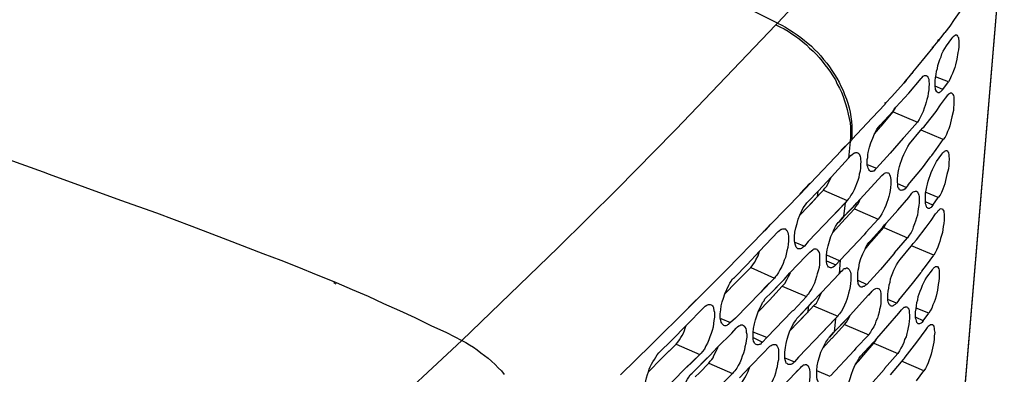
# Model space of a CAD drawing. Units: inches. Extents: x -2049 to 3731, y -2296 to 3484.
# Drawn here: x 1393 to 1485, y 937 to 970 of the extents above; entities that cross this region are included whole.
import ezdxf

# ---------------------------------------------------------------- set-up
doc = ezdxf.new("R2010")
doc.units = ezdxf.units.IN
doc.header["$MEASUREMENT"] = 0
doc.layers.add('Layer 1', color=7, linetype='Continuous')

msp = doc.modelspace()

# ---------------------------------------------------------------- linework, layer by layer
at = {"layer": 'Layer 1', "color": 7, "lineweight": 25, "true_color": 0xffffff}
for points in [[(1467.627, 973.653), (1466.654, 972.637), (1465.722, 971.579), (1463.817, 969.547), (1462.674, 970.097), (1461.574, 970.647), (1459.288, 971.748), (1457.044, 972.764), (1454.758, 973.822), (1452.472, 974.796), (1450.144, 975.77), (1447.857, 976.743), (1445.529, 977.675), (1443.201, 978.563), (1440.83, 979.495), (1438.502, 980.342), (1436.174, 981.23), (1431.475, 982.966), (1426.776, 984.66)], [(1319.969, 982.205), (1329.409, 978.945), (1338.891, 975.685), (1348.332, 972.425), (1357.773, 969.124), (1367.213, 965.779), (1376.653, 962.477), (1386.051, 959.091), (1395.491, 955.704)], [(1484.899, 979.326), (1484.688, 978.606), (1484.476, 977.887), (1484.222, 977.167), (1483.968, 976.448), (1483.672, 975.77), (1483.333, 975.092), (1482.994, 974.415), (1482.655, 973.737), (1482.275, 973.06), (1481.894, 972.425), (1481.513, 971.79), (1481.089, 971.155), (1480.709, 970.521), (1480.242, 969.885), (1479.819, 969.25), (1479.354, 968.657)], [(1484.899, 979.368), (1479.523, 915.53)], [(1484.899, 979.326), (1479.523, 915.444)], [(1454.335, 959.641), (1463.648, 969.377)], [(1463.817, 969.547), (1463.648, 969.377)], [(1463.648, 969.377), (1464.029, 969.208), (1464.41, 968.996), (1464.791, 968.785), (1465.13, 968.531), (1465.468, 968.319), (1465.807, 968.065), (1466.145, 967.811), (1466.484, 967.515), (1466.781, 967.218), (1467.119, 966.922), (1467.416, 966.626), (1467.67, 966.329), (1467.966, 965.99), (1468.22, 965.652), (1468.474, 965.313), (1468.728, 964.975), (1468.94, 964.636), (1469.194, 964.255), (1469.363, 963.874), (1469.575, 963.493), (1469.744, 963.112), (1469.913, 962.731), (1470.04, 962.308), (1470.168, 961.927), (1470.294, 961.504), (1470.379, 961.08), (1470.463, 960.657), (1470.548, 960.276), (1470.591, 959.852), (1470.591, 958.963), (1470.548, 958.54)], [(1463.817, 969.547), (1464.198, 969.335), (1464.537, 969.166), (1464.918, 968.912), (1465.257, 968.7), (1465.637, 968.446), (1465.976, 968.192), (1466.315, 967.938), (1466.612, 967.684), (1466.95, 967.388), (1467.246, 967.091), (1467.543, 966.795), (1467.839, 966.499), (1468.093, 966.16), (1468.389, 965.821), (1468.643, 965.483), (1468.855, 965.144), (1469.109, 964.763), (1469.321, 964.424), (1469.532, 964.043), (1469.701, 963.663), (1469.913, 963.281), (1470.04, 962.9), (1470.21, 962.477), (1470.337, 962.096), (1470.463, 961.673), (1470.548, 961.25), (1470.633, 960.826), (1470.676, 960.403), (1470.717, 959.979), (1470.717, 958.709)], [(1478.846, 967.98), (1479.015, 968.192), (1479.354, 968.657)], [(1479.523, 967.43), (1480.031, 968.108)], [(1480.454, 968.446), (1480.497, 968.404), (1480.539, 968.319), (1480.581, 968.277), (1480.623, 968.192), (1480.623, 968.065), (1480.666, 967.938), (1480.666, 967.345), (1480.623, 967.049), (1480.581, 966.795), (1480.497, 966.202), (1480.37, 965.652), (1480.285, 965.398), (1480.158, 965.102), (1480.073, 964.848), (1479.946, 964.594), (1479.819, 964.297), (1479.693, 964.086)], [(1480.031, 968.108), (1480.116, 968.234), (1480.2, 968.319), (1480.242, 968.362), (1480.328, 968.404), (1480.37, 968.446), (1480.454, 968.446)], [(1476.856, 965.525), (1478.295, 967.261)], [(1478.21, 967.303), (1478.21, 967.345)], [(1478.295, 967.303), (1478.761, 967.854)], [(1478.295, 967.303), (1478.295, 967.261)], [(1478.718, 963.07), (1478.676, 963.112), (1478.592, 963.154), (1478.592, 963.197), (1478.507, 963.366), (1478.507, 963.493), (1478.464, 963.62), (1478.464, 964.213), (1478.507, 964.466), (1478.549, 964.763), (1478.592, 965.059), (1478.676, 965.313), (1478.718, 965.61), (1478.803, 965.864), (1478.888, 966.16), (1479.015, 966.414), (1479.1, 966.668), (1479.227, 966.922), (1479.354, 967.176), (1479.523, 967.43)], [(1478.803, 967.98), (1478.676, 967.896)], [(1478.846, 967.98), (1478.761, 967.854)], [(1476.39, 964.975), (1476.856, 965.525)], [(1476.009, 964.551), (1475.798, 964.297)], [(1476.051, 964.551), (1476.009, 964.509), (1475.798, 964.297)], [(1476.051, 964.551), (1476.305, 964.848)], [(1476.39, 964.975), (1476.263, 964.848)], [(1476.39, 964.975), (1476.305, 964.848)], [(1477.618, 964.678), (1477.66, 964.636), (1477.745, 964.594), (1477.787, 964.509), (1477.83, 964.466), (1477.872, 964.34), (1477.872, 964.17), (1477.915, 963.874), (1477.872, 963.577), (1477.872, 963.324), (1477.83, 963.027), (1477.787, 962.731), (1477.703, 962.435), (1477.618, 962.181), (1477.534, 961.884), (1477.448, 961.63), (1477.364, 961.334), (1477.237, 961.08), (1477.11, 960.826), (1476.983, 960.572), (1476.814, 960.318)], [(1477.152, 964.382), (1477.237, 964.466), (1477.364, 964.594), (1477.406, 964.636), (1477.491, 964.678), (1477.618, 964.678)], [(1479.693, 964.086), (1478.507, 964.551)], [(1474.401, 962.689), (1475.544, 963.959)], [(1474.824, 961.715), (1476.009, 963.027), (1477.152, 964.382)], [(1475.798, 964.297), (1475.756, 964.213), (1475.544, 963.959)], [(1475.798, 964.297), (1475.544, 964.001)], [(1479.184, 963.366), (1478.464, 963.663)], [(1479.184, 963.366), (1479.693, 964.086)], [(1473.893, 962.138), (1474.401, 962.689)], [(1479.184, 963.366), (1479.057, 963.239), (1478.973, 963.154), (1478.888, 963.112), (1478.846, 963.07), (1478.718, 963.07)], [(1479.988, 963.07), (1480.031, 963.027), (1480.116, 962.943), (1480.116, 962.9), (1480.158, 962.816), (1480.2, 962.689), (1480.2, 961.969), (1480.158, 961.673), (1480.158, 961.419), (1480.031, 960.826), (1479.904, 960.276), (1479.819, 959.979), (1479.735, 959.725), (1479.607, 959.471), (1479.523, 959.175), (1479.396, 958.921), (1479.227, 958.709)], [(1479.439, 962.562), (1479.565, 962.731)], [(1479.565, 962.731), (1479.65, 962.858), (1479.735, 962.943), (1479.777, 962.985), (1479.862, 963.027), (1479.904, 963.07), (1479.988, 963.07)], [(1472.623, 960.741), (1473.808, 962.011)], [(1473.85, 962.138), (1473.766, 962.054)], [(1473.893, 962.138), (1473.808, 962.011)], [(1474.57, 961.291), (1474.697, 961.504), (1474.824, 961.715)], [(1474.655, 961.546), (1474.824, 961.715)], [(1474.655, 961.546), (1474.824, 961.715)], [(1477.618, 960.149), (1478.549, 961.334), (1478.973, 961.927), (1479.439, 962.562)], [(1473.343, 960.064), (1474.528, 961.334)], [(1473.469, 959.979), (1474.57, 961.291)], [(1474.528, 961.334), (1474.655, 961.546)], [(1474.528, 961.334), (1474.655, 961.546)], [(1474.57, 961.291), (1476.814, 960.318)], [(1470.717, 958.709), (1472.623, 960.741)], [(1472.453, 955.746), (1472.411, 955.788), (1472.369, 955.831), (1472.284, 955.916), (1472.242, 956.043), (1472.199, 956.17), (1472.157, 956.296), (1472.157, 956.847), (1472.199, 957.058), (1472.199, 957.312), (1472.242, 957.524), (1472.369, 957.99), (1472.496, 958.413), (1472.665, 958.837), (1472.835, 959.26), (1472.961, 959.471), (1473.046, 959.683), (1473.215, 959.895), (1473.343, 960.064)], [(1472.835, 959.26), (1473.385, 959.895)], [(1473.385, 959.895), (1473.469, 959.979)], [(1473.385, 959.895), (1473.469, 959.979)], [(1475.586, 958.921), (1476.814, 960.318)], [(1477.322, 959.81), (1477.406, 959.852)], [(1477.322, 959.81), (1477.406, 959.852)], [(1477.406, 959.852), (1477.618, 960.149)], [(1443.37, 948.634), (1448.873, 954.095), (1454.165, 959.471)], [(1454.335, 959.641), (1454.165, 959.471)], [(1454.335, 959.641), (1454.165, 959.471)], [(1476.094, 958.328), (1477.11, 959.556)], [(1477.11, 959.556), (1477.322, 959.81)], [(1479.227, 958.709), (1477.152, 959.598)], [(1470.548, 958.54), (1469.701, 957.693)], [(1470.548, 958.54), (1469.744, 957.693)], [(1470.548, 958.54), (1470.421, 956.973)], [(1470.717, 958.709), (1470.548, 958.54)], [(1470.717, 958.709), (1470.548, 958.54)], [(1475.502, 958.837), (1474.274, 957.44), (1473.004, 956.043)], [(1475.248, 954.011), (1475.163, 954.053), (1475.12, 954.095), (1475.078, 954.18), (1475.035, 954.222), (1474.993, 954.349), (1474.993, 954.518), (1474.951, 954.815), (1474.951, 955.069), (1474.993, 955.365), (1475.035, 955.661), (1475.078, 955.957), (1475.163, 956.212), (1475.248, 956.508), (1475.332, 956.762), (1475.417, 957.058), (1475.544, 957.312), (1475.671, 957.566), (1475.798, 957.82), (1475.925, 958.074), (1476.094, 958.328)], [(1475.586, 958.921), (1475.502, 958.837)], [(1475.586, 958.921), (1475.502, 958.837)], [(1478.549, 957.778), (1479.227, 958.709)], [(1466.865, 954.645), (1469.744, 957.693)], [(1471.184, 957.524), (1471.268, 957.482), (1471.31, 957.44), (1471.395, 957.397), (1471.437, 957.312), (1471.48, 957.143), (1471.523, 957.016), (1471.523, 956.847), (1471.564, 956.678), (1471.523, 956.381), (1471.523, 956.085), (1471.48, 955.788), (1471.395, 955.492), (1471.353, 955.196), (1471.268, 954.899), (1471.141, 954.603), (1471.056, 954.349), (1470.93, 954.053), (1470.802, 953.798), (1470.633, 953.544), (1470.506, 953.291), (1470.379, 953.164), (1470.294, 953.037)], [(1470.421, 956.973), (1470.633, 957.228)], [(1470.633, 957.228), (1470.76, 957.312), (1470.887, 957.44), (1470.971, 957.482), (1471.014, 957.482), (1471.099, 957.524), (1471.184, 957.524)], [(1477.279, 956.085), (1478.041, 957.101)], [(1478.168, 957.228), (1478.041, 957.101)], [(1478.168, 957.228), (1478.041, 957.101)], [(1478.168, 957.228), (1478.549, 957.778)], [(1478.592, 956.678), (1479.1, 957.355)], [(1479.523, 957.693), (1479.607, 957.651), (1479.65, 957.566), (1479.693, 957.524), (1479.693, 957.44), (1479.735, 957.312), (1479.735, 957.186), (1479.777, 956.889), (1479.735, 956.593), (1479.735, 956.296), (1479.693, 956), (1479.565, 955.45), (1479.439, 954.899), (1479.354, 954.603), (1479.269, 954.349), (1479.184, 954.095), (1479.057, 953.798), (1478.93, 953.544), (1478.761, 953.333)], [(1479.1, 957.355), (1479.184, 957.482), (1479.269, 957.566), (1479.354, 957.609), (1479.396, 957.651), (1479.481, 957.693), (1479.523, 957.693)], [(1468.813, 955.238), (1470.421, 956.973)], [(1472.157, 956.381), (1473.004, 956.043)], [(1477.787, 952.317), (1477.745, 952.359), (1477.703, 952.402), (1477.66, 952.444), (1477.618, 952.614), (1477.576, 952.74), (1477.576, 953.714), (1477.618, 954.011), (1477.703, 954.307), (1477.745, 954.56), (1477.83, 954.857), (1477.915, 955.111), (1477.999, 955.365), (1478.084, 955.661), (1478.21, 955.916), (1478.338, 956.17), (1478.464, 956.424), (1478.592, 956.678)], [(1395.491, 955.704), (1396.042, 955.492)], [(1395.491, 955.704), (1396.042, 955.492)], [(1396.042, 955.492), (1402.688, 953.079), (1406.032, 951.893), (1409.334, 950.666), (1412.636, 949.396), (1415.938, 948.126), (1417.59, 947.491), (1419.24, 946.856), (1420.891, 946.179), (1422.542, 945.501)], [(1473.004, 956.043), (1472.876, 955.916), (1472.75, 955.788), (1472.665, 955.788), (1472.623, 955.746), (1472.453, 955.746)], [(1474.02, 955.619), (1474.105, 955.619), (1474.147, 955.577), (1474.189, 955.534), (1474.231, 955.45), (1474.274, 955.323), (1474.316, 955.153), (1474.359, 954.984), (1474.359, 954.56), (1474.316, 954.265), (1474.274, 953.968), (1474.231, 953.672), (1474.147, 953.418), (1474.062, 953.121), (1473.977, 952.868), (1473.893, 952.571), (1473.766, 952.317), (1473.638, 952.063), (1473.512, 951.809), (1473.343, 951.555), (1473.258, 951.428), (1473.173, 951.301)], [(1473.173, 954.984), (1473.512, 955.365)], [(1473.215, 955.069), (1473.512, 955.365)], [(1473.512, 955.365), (1473.681, 955.534), (1473.766, 955.577), (1473.85, 955.619), (1473.935, 955.661), (1474.02, 955.619)], [(1475.967, 954.518), (1477.279, 956.085)], [(1466.823, 954.645), (1465.892, 953.672)], [(1466.865, 954.645), (1465.934, 953.672)], [(1467.585, 953.926), (1468.813, 955.238)], [(1468.093, 954.011), (1468.22, 954.18), (1468.347, 954.349), (1468.474, 954.56), (1468.558, 954.73)], [(1468.558, 954.73), (1468.686, 954.984), (1468.813, 955.238)], [(1471.48, 953.164), (1473.173, 954.984)], [(1473.173, 954.984), (1473.215, 955.069)], [(1475.756, 954.265), (1474.993, 954.603)], [(1475.967, 954.518), (1475.756, 954.265)], [(1475.967, 954.518), (1475.756, 954.265)], [(1463.183, 950.836), (1465.934, 953.672)], [(1466.612, 952.444), (1467.796, 953.714)], [(1466.654, 952.952), (1467.585, 953.926)], [(1466.654, 952.952), (1467.585, 953.926)], [(1466.908, 952.74), (1467.796, 953.714)], [(1467.543, 953.926), (1467.501, 953.375)], [(1467.796, 953.714), (1468.093, 954.011)], [(1468.093, 954.011), (1470.294, 953.037)], [(1475.756, 954.265), (1475.671, 954.137), (1475.544, 954.053), (1475.459, 954.011), (1475.374, 954.011), (1475.289, 953.968), (1475.248, 954.011)], [(1476.729, 953.926), (1476.771, 953.883), (1476.814, 953.841), (1476.856, 953.757), (1476.898, 953.714), (1476.941, 953.544), (1476.983, 953.418), (1476.983, 952.825), (1476.941, 952.571), (1476.898, 952.275), (1476.856, 951.978), (1476.814, 951.682), (1476.729, 951.428), (1476.644, 951.132), (1476.56, 950.878), (1476.433, 950.581), (1476.348, 950.327), (1476.221, 950.073), (1476.051, 949.819), (1475.882, 949.565)], [(1476.009, 953.333), (1476.221, 953.629)], [(1476.221, 953.629), (1476.305, 953.714), (1476.433, 953.841), (1476.518, 953.883), (1476.56, 953.883), (1476.644, 953.926), (1476.729, 953.926)], [(1478.761, 953.333), (1477.618, 953.798)], [(1465.68, 948.549), (1465.596, 948.634), (1465.553, 948.719), (1465.511, 948.803), (1465.468, 948.888), (1465.426, 949.1), (1465.383, 949.311), (1465.383, 949.693), (1465.426, 950.116), (1465.511, 950.497), (1465.637, 950.92), (1465.722, 951.301), (1465.892, 951.682), (1466.019, 952.021), (1466.188, 952.359), (1466.4, 952.656), (1466.526, 952.825), (1466.654, 952.952)], [(1466.612, 952.444), (1466.908, 952.74)], [(1470.083, 952.825), (1468.855, 951.513)], [(1470.083, 952.825), (1469.363, 952.021)], [(1471.184, 952.825), (1469.956, 951.513), (1470.676, 952.275)], [(1470.083, 952.825), (1469.956, 951.555)], [(1470.294, 953.037), (1470.083, 952.825)], [(1470.802, 952.402), (1471.184, 952.825)], [(1470.971, 952.275), (1471.099, 952.486), (1471.268, 952.698), (1471.395, 952.91), (1471.48, 953.164)], [(1471.184, 952.825), (1471.48, 953.164)], [(1471.184, 952.825), (1471.48, 953.164)], [(1473.935, 950.962), (1474.993, 952.148), (1476.009, 953.333)], [(1478.253, 952.614), (1477.576, 952.91)], [(1478.253, 952.614), (1478.126, 952.444), (1478.084, 952.402), (1477.999, 952.359), (1477.957, 952.317), (1477.787, 952.317)], [(1478.253, 952.614), (1478.761, 953.333)], [(1465.892, 951.682), (1466.612, 952.444)], [(1465.892, 951.682), (1466.612, 952.444)], [(1469.363, 952.021), (1468.855, 951.513)], [(1470.125, 951.385), (1470.971, 952.275)], [(1470.676, 952.275), (1470.802, 952.402)], [(1470.971, 952.275), (1473.173, 951.301)], [(1476.729, 949.396), (1477.618, 950.581), (1478.084, 951.174), (1478.507, 951.809)], [(1479.1, 952.275), (1479.142, 952.275), (1479.184, 952.19), (1479.227, 952.148), (1479.269, 952.063), (1479.269, 951.936), (1479.311, 951.809), (1479.311, 951.216), (1479.269, 950.92), (1479.227, 950.623), (1479.142, 950.073), (1478.973, 949.523), (1478.888, 949.226), (1478.803, 948.973), (1478.718, 948.719), (1478.592, 948.423), (1478.464, 948.168), (1478.338, 947.957)], [(1478.507, 951.809), (1478.676, 951.978)], [(1478.676, 951.978), (1478.761, 952.105), (1478.846, 952.19), (1478.888, 952.232), (1478.93, 952.275), (1479.015, 952.317), (1479.1, 952.275)], [(1463.14, 950.836), (1462.463, 950.116)], [(1463.183, 950.836), (1462.717, 950.327)], [(1466.654, 949.226), (1468.855, 951.513)], [(1468.643, 946.813), (1468.601, 946.856), (1468.558, 946.856), (1468.474, 946.941), (1468.432, 947.068), (1468.389, 947.152), (1468.347, 947.364), (1468.347, 947.999), (1468.432, 948.465), (1468.517, 948.846), (1468.643, 949.269), (1468.771, 949.693), (1468.94, 950.073), (1469.067, 950.369), (1469.194, 950.623), (1469.363, 950.878), (1469.448, 951.005), (1469.575, 951.09)], [(1468.94, 950.073), (1469.744, 950.962)], [(1469.956, 951.513), (1469.575, 951.09), (1469.913, 951.513)], [(1469.744, 950.962), (1469.786, 951.005)], [(1469.744, 950.962), (1469.786, 951.005)], [(1469.786, 951.005), (1470.125, 951.385)], [(1469.786, 951.005), (1470.083, 951.344)], [(1470.083, 951.344), (1470.125, 951.385)], [(1472.03, 950.073), (1473.173, 951.301)], [(1473.596, 950.581), (1473.766, 950.793)], [(1473.596, 950.581), (1473.766, 950.793)], [(1473.681, 950.539), (1473.808, 950.751), (1473.935, 950.962)], [(1473.766, 950.793), (1473.935, 950.962)], [(1473.766, 950.793), (1473.935, 950.962)], [(1459.076, 946.644), (1462.463, 950.116)], [(1462.124, 948.338), (1463.86, 950.158)], [(1462.717, 950.327), (1462.463, 950.116)], [(1464.452, 950.412), (1464.537, 950.412), (1464.579, 950.369), (1464.622, 950.285), (1464.664, 950.243), (1464.749, 950.073), (1464.791, 949.904), (1464.833, 949.735), (1464.833, 949.269), (1464.791, 948.973), (1464.749, 948.677), (1464.664, 948.38), (1464.622, 948.041), (1464.537, 947.745), (1464.41, 947.491), (1464.325, 947.194), (1464.198, 946.898), (1464.029, 946.602), (1463.902, 946.348), (1463.733, 946.094), (1463.606, 945.967), (1463.521, 945.84)], [(1463.86, 950.158), (1463.987, 950.243), (1464.156, 950.369), (1464.198, 950.369), (1464.283, 950.412), (1464.452, 950.412)], [(1469.617, 947.491), (1471.86, 949.862)], [(1472.03, 950.073), (1471.86, 949.862)], [(1472.03, 950.073), (1471.86, 949.862)], [(1472.453, 949.311), (1473.596, 950.581)], [(1472.538, 949.226), (1473.681, 950.539)], [(1473.681, 950.539), (1475.882, 949.565)], [(1465.426, 949.185), (1466.315, 948.803)], [(1466.654, 949.226), (1466.315, 948.803)], [(1466.654, 949.226), (1466.315, 948.803)], [(1471.523, 944.993), (1471.48, 945.035), (1471.437, 945.078), (1471.395, 945.163), (1471.31, 945.29), (1471.31, 945.417), (1471.268, 945.501), (1471.268, 946.306), (1471.31, 946.56), (1471.353, 946.771), (1471.437, 947.237), (1471.564, 947.66), (1471.734, 948.084), (1471.946, 948.507), (1472.03, 948.719), (1472.157, 948.93), (1472.284, 949.142), (1472.453, 949.311)], [(1471.946, 948.507), (1472.453, 949.142)], [(1472.453, 949.142), (1472.538, 949.226)], [(1472.453, 949.142), (1472.538, 949.226)], [(1474.697, 948.168), (1475.882, 949.565)], [(1476.221, 948.803), (1476.433, 949.057)], [(1476.433, 949.057), (1476.475, 949.1)], [(1476.433, 949.057), (1476.475, 949.1)], [(1476.475, 949.1), (1476.729, 949.396)], [(1434.438, 940.04), (1443.37, 948.634)], [(1460.981, 947.11), (1462.124, 948.338)], [(1461.32, 946.813), (1461.447, 946.983), (1461.574, 947.152), (1461.701, 947.322), (1461.785, 947.533), (1461.997, 947.914), (1462.124, 948.338)], [(1466.315, 948.803), (1466.188, 948.719), (1466.103, 948.634), (1466.019, 948.592), (1465.934, 948.549), (1465.68, 948.549)], [(1466.442, 947.872), (1466.823, 948.253)], [(1466.442, 947.872), (1466.823, 948.253)], [(1467.373, 948.549), (1467.458, 948.507), (1467.501, 948.465), (1467.543, 948.423), (1467.585, 948.338), (1467.67, 948.21), (1467.712, 948.041), (1467.712, 947.11), (1467.67, 946.813), (1467.585, 946.518), (1467.501, 946.221), (1467.416, 945.967), (1467.331, 945.671), (1467.246, 945.374), (1467.119, 945.121), (1466.992, 944.867), (1466.823, 944.57), (1466.654, 944.316), (1466.569, 944.231), (1466.484, 944.105)], [(1466.823, 948.253), (1466.95, 948.38), (1467.077, 948.465), (1467.162, 948.507), (1467.204, 948.549), (1467.373, 948.549)], [(1469.575, 947.449), (1468.389, 947.957)], [(1474.612, 948.084), (1473.385, 946.644), (1472.114, 945.247)], [(1474.697, 948.168), (1474.612, 948.084)], [(1474.697, 948.168), (1474.612, 948.084)], [(1475.205, 947.576), (1476.221, 948.803)], [(1478.338, 947.957), (1476.263, 948.846)], [(1477.66, 947.025), (1478.338, 947.957)], [(1459.795, 945.882), (1460.981, 947.11)], [(1459.795, 945.882), (1460.981, 947.11)], [(1464.96, 946.306), (1466.442, 947.872)], [(1468.347, 947.449), (1469.236, 947.068)], [(1469.236, 947.068), (1469.109, 946.941), (1468.982, 946.856), (1468.897, 946.813), (1468.813, 946.771), (1468.728, 946.771), (1468.643, 946.813)], [(1469.617, 947.491), (1469.236, 947.068), (1469.575, 947.449)], [(1469.617, 947.491), (1469.532, 946.221)], [(1474.316, 943.258), (1474.274, 943.3), (1474.231, 943.343), (1474.189, 943.385), (1474.147, 943.469), (1474.105, 943.596), (1474.062, 943.766), (1474.062, 944.316), (1474.105, 944.612), (1474.147, 944.909), (1474.189, 945.205), (1474.274, 945.459), (1474.316, 945.755), (1474.401, 946.01), (1474.528, 946.306), (1474.612, 946.56), (1474.739, 946.813), (1474.866, 947.068), (1475.035, 947.322), (1475.205, 947.576)], [(1477.237, 946.475), (1477.66, 947.025)], [(1456.282, 943.808), (1459.076, 946.644)], [(1459.965, 945.459), (1461.32, 946.813)], [(1460.092, 945.586), (1461.32, 946.813)], [(1461.32, 946.813), (1463.521, 945.84)], [(1464.241, 945.078), (1464.367, 945.205), (1464.495, 945.332), (1464.664, 945.671), (1464.833, 945.967), (1465.003, 946.306)], [(1464.41, 945.713), (1464.96, 946.306)], [(1464.41, 945.713), (1464.96, 946.306)], [(1467.881, 944.486), (1469.532, 946.221)], [(1470.294, 946.771), (1470.379, 946.729), (1470.421, 946.687), (1470.463, 946.644), (1470.506, 946.56), (1470.591, 946.39), (1470.633, 946.221), (1470.633, 945.628), (1470.591, 945.332), (1470.548, 945.035), (1470.506, 944.739), (1470.421, 944.443), (1470.337, 944.147), (1470.252, 943.851), (1470.168, 943.596), (1470.04, 943.3), (1469.913, 943.046), (1469.744, 942.75), (1469.575, 942.496), (1469.49, 942.411), (1469.405, 942.284)], [(1469.532, 946.221), (1469.744, 946.475)], [(1469.744, 946.475), (1469.871, 946.56), (1469.956, 946.687), (1470.04, 946.729), (1470.125, 946.729), (1470.21, 946.771), (1470.294, 946.771)], [(1476.348, 945.332), (1477.152, 946.348)], [(1477.237, 946.475), (1477.152, 946.348)], [(1477.237, 946.475), (1477.152, 946.348)], [(1477.703, 945.925), (1478.21, 946.602)], [(1478.634, 946.898), (1478.676, 946.898), (1478.761, 946.813), (1478.761, 946.771), (1478.803, 946.687), (1478.846, 946.56), (1478.846, 945.84), (1478.803, 945.544), (1478.761, 945.247), (1478.676, 944.697), (1478.549, 944.147), (1478.464, 943.851), (1478.38, 943.596), (1478.253, 943.343), (1478.168, 943.046), (1477.999, 942.792), (1477.872, 942.58)], [(1478.21, 946.602), (1478.295, 946.729), (1478.38, 946.813), (1478.422, 946.856), (1478.507, 946.898), (1478.634, 946.898)], [(1422.5, 945.417), (1422.712, 945.29)], [(1422.542, 945.501), (1422.754, 945.417)], [(1422.754, 945.417), (1424.236, 944.782), (1425.717, 944.147), (1427.157, 943.469), (1428.638, 942.834), (1430.078, 942.157), (1431.559, 941.437), (1432.999, 940.76), (1434.438, 940.04)], [(1458.822, 941.437), (1458.738, 941.48), (1458.653, 941.564), (1458.61, 941.649), (1458.568, 941.734), (1458.526, 941.903), (1458.483, 942.115), (1458.483, 942.496), (1458.526, 942.876), (1458.568, 943.258), (1458.653, 943.639), (1458.779, 943.977), (1458.907, 944.358), (1459.076, 944.782), (1459.288, 945.163), (1459.372, 945.374), (1459.499, 945.544), (1459.626, 945.755), (1459.795, 945.882)], [(1458.907, 944.358), (1459.965, 945.459)], [(1458.907, 944.358), (1459.965, 945.459)], [(1459.965, 945.459), (1460.092, 945.586)], [(1463.521, 945.84), (1462.208, 944.486)], [(1463.521, 945.84), (1462.632, 944.951)], [(1463.14, 944.401), (1464.41, 945.713)], [(1463.14, 944.401), (1464.029, 945.29)], [(1464.029, 945.29), (1464.41, 945.713)], [(1471.268, 945.628), (1472.114, 945.247)], [(1472.114, 945.247), (1471.988, 945.163), (1471.86, 945.035), (1471.776, 945.035), (1471.691, 944.993), (1471.523, 944.993)], [(1475.078, 943.766), (1476.348, 945.332)], [(1476.898, 941.564), (1476.856, 941.607), (1476.814, 941.649), (1476.771, 941.692), (1476.729, 941.86), (1476.687, 941.988), (1476.644, 942.115), (1476.644, 942.707), (1476.687, 942.961), (1476.729, 943.258), (1476.771, 943.554), (1476.856, 943.808), (1476.898, 944.105), (1476.983, 944.358), (1477.068, 944.612), (1477.195, 944.909), (1477.279, 945.163), (1477.406, 945.417), (1477.534, 945.671), (1477.703, 945.925)], [(1459.88, 942.115), (1462.208, 944.486)], [(1462.632, 944.951), (1462.251, 944.528)], [(1462.759, 944.02), (1463.14, 944.401)], [(1462.759, 944.02), (1463.14, 944.401)], [(1463.055, 943.766), (1464.241, 945.078)], [(1463.394, 944.147), (1464.241, 945.078)], [(1464.241, 945.078), (1466.484, 944.105)], [(1467.035, 943.596), (1467.881, 944.486)], [(1467.035, 943.596), (1467.881, 944.486)], [(1467.162, 943.258), (1467.288, 943.385), (1467.416, 943.512), (1467.585, 943.808), (1467.755, 944.147), (1467.881, 944.486)], [(1472.242, 944.231), (1472.623, 944.612)], [(1472.242, 944.231), (1472.326, 944.274)], [(1473.13, 944.867), (1473.173, 944.867), (1473.258, 944.824), (1473.3, 944.782), (1473.343, 944.697), (1473.385, 944.57), (1473.427, 944.401), (1473.427, 943.512), (1473.385, 943.215), (1473.3, 942.919), (1473.258, 942.665), (1473.173, 942.369), (1473.089, 942.115), (1472.961, 941.818), (1472.876, 941.564), (1472.75, 941.31), (1472.58, 941.056), (1472.453, 940.802), (1472.369, 940.676), (1472.284, 940.548)], [(1472.326, 944.274), (1472.623, 944.612)], [(1472.623, 944.612), (1472.75, 944.782), (1472.876, 944.824), (1472.961, 944.867), (1473.046, 944.909), (1473.13, 944.867)], [(1456.24, 943.808), (1455.52, 943.088)], [(1456.282, 943.808), (1455.774, 943.3), (1455.562, 943.088)], [(1457.552, 943.385), (1457.637, 943.343), (1457.679, 943.3), (1457.763, 943.258), (1457.806, 943.173), (1457.849, 943.088), (1457.849, 943.046), (1457.891, 942.834), (1457.933, 942.665), (1457.933, 942.199), (1457.891, 941.903), (1457.849, 941.607), (1457.806, 941.268), (1457.721, 940.972), (1457.637, 940.676), (1457.51, 940.379), (1457.425, 940.083), (1457.298, 939.786), (1457.129, 939.533), (1457.002, 939.236), (1456.79, 938.982), (1456.705, 938.855), (1456.579, 938.728)], [(1456.959, 943.088), (1457.086, 943.215), (1457.213, 943.3), (1457.298, 943.343), (1457.383, 943.385), (1457.552, 943.385)], [(1461.828, 939.66), (1461.743, 939.701), (1461.658, 939.786), (1461.616, 939.871), (1461.574, 939.956), (1461.531, 940.167), (1461.531, 940.76), (1461.574, 941.141), (1461.658, 941.564), (1461.743, 941.946), (1461.87, 942.327), (1461.997, 942.707), (1462.166, 943.046), (1462.336, 943.385), (1462.421, 943.554), (1462.547, 943.723), (1462.632, 943.893), (1462.759, 944.02)], [(1461.997, 942.707), (1463.055, 943.766), (1463.394, 944.147)], [(1461.997, 942.707), (1463.055, 943.766)], [(1466.484, 944.105), (1465.299, 942.834)], [(1465.722, 942.199), (1467.035, 943.596)], [(1466.654, 943.173), (1467.035, 943.596)], [(1470.591, 942.411), (1472.242, 944.231)], [(1474.866, 943.512), (1474.062, 943.851)], [(1474.866, 943.512), (1474.739, 943.385), (1474.612, 943.3), (1474.57, 943.258), (1474.485, 943.215), (1474.401, 943.215), (1474.316, 943.258)], [(1475.078, 943.766), (1474.866, 943.512)], [(1475.078, 943.766), (1474.866, 943.512)], [(1452.048, 939.617), (1455.562, 943.088)], [(1455.308, 941.437), (1456.959, 943.088)], [(1462.801, 940.294), (1465.172, 942.75)], [(1465.299, 942.834), (1465.172, 942.75)], [(1465.299, 942.834), (1465.172, 942.75)], [(1465.68, 941.692), (1466.908, 942.961)], [(1465.722, 942.199), (1466.654, 943.173)], [(1465.976, 941.988), (1466.908, 942.961)], [(1466.654, 943.173), (1466.612, 942.622)], [(1466.908, 942.961), (1467.162, 943.258)], [(1467.162, 943.258), (1469.405, 942.284)], [(1473.046, 940.21), (1474.062, 941.395), (1475.078, 942.58)], [(1475.798, 943.173), (1475.882, 943.131), (1475.925, 943.088), (1475.967, 943.004), (1476.009, 942.961), (1476.051, 942.792), (1476.051, 942.665), (1476.094, 942.369), (1476.094, 942.073), (1476.051, 941.818), (1476.009, 941.522), (1475.967, 941.226), (1475.882, 940.93), (1475.84, 940.676), (1475.756, 940.379), (1475.628, 940.125), (1475.544, 939.829), (1475.417, 939.575), (1475.289, 939.321), (1475.163, 939.067), (1474.993, 938.813)], [(1475.078, 942.58), (1475.332, 942.876)], [(1475.332, 942.876), (1475.417, 942.961), (1475.544, 943.088), (1475.586, 943.131), (1475.671, 943.131), (1475.713, 943.173), (1475.798, 943.173)], [(1477.872, 942.58), (1476.687, 943.046)], [(1477.364, 941.86), (1477.872, 942.58)], [(1458.526, 942.073), (1459.415, 941.692)], [(1459.415, 941.692), (1459.288, 941.564), (1459.245, 941.522), (1459.161, 941.48), (1459.076, 941.437), (1458.991, 941.395), (1458.907, 941.395), (1458.822, 941.437)], [(1459.88, 942.115), (1459.415, 941.692)], [(1459.88, 942.115), (1459.415, 941.692)], [(1464.791, 937.797), (1464.706, 937.881), (1464.622, 937.924), (1464.579, 938.051), (1464.537, 938.135), (1464.495, 938.347), (1464.495, 938.94), (1464.537, 939.363), (1464.622, 939.744), (1464.706, 940.167), (1464.833, 940.548), (1464.96, 940.93), (1465.13, 941.268), (1465.299, 941.607), (1465.511, 941.903), (1465.596, 942.073), (1465.722, 942.199)], [(1464.96, 940.93), (1465.68, 941.692)], [(1464.96, 940.93), (1465.68, 941.692)], [(1465.68, 941.692), (1465.976, 941.988)], [(1469.194, 942.073), (1467.966, 940.76)], [(1469.194, 942.073), (1468.432, 941.268)], [(1470.294, 942.073), (1469.024, 940.76), (1469.744, 941.522)], [(1469.194, 942.073), (1469.067, 940.802)], [(1469.405, 942.284), (1469.194, 942.073)], [(1469.744, 941.522), (1469.871, 941.649)], [(1469.871, 941.649), (1470.294, 942.073)], [(1470.04, 941.522), (1470.21, 941.734), (1470.337, 941.946), (1470.463, 942.157), (1470.591, 942.411)], [(1470.294, 942.073), (1470.591, 942.411)], [(1470.294, 942.073), (1470.591, 942.411)], [(1477.364, 941.86), (1476.687, 942.157)], [(1477.364, 941.86), (1477.237, 941.692), (1477.152, 941.649), (1477.068, 941.607), (1477.025, 941.564), (1476.898, 941.564)], [(1453.996, 940.083), (1455.308, 941.437)], [(1454.377, 939.701), (1454.546, 939.871), (1454.673, 940.083), (1454.8, 940.294), (1454.927, 940.506), (1455.054, 940.718), (1455.139, 940.972), (1455.224, 941.183), (1455.308, 941.437)], [(1458.229, 939.406), (1459.542, 940.718)], [(1459.542, 940.718), (1459.965, 941.183)], [(1459.542, 940.718), (1459.965, 941.183)], [(1460.558, 941.48), (1460.642, 941.437), (1460.685, 941.395), (1460.727, 941.353), (1460.769, 941.268), (1460.854, 941.141), (1460.896, 940.972), (1460.896, 940.802), (1460.938, 940.633), (1460.938, 940.337), (1460.896, 940.04), (1460.854, 939.744), (1460.769, 939.447), (1460.727, 939.151), (1460.642, 938.855), (1460.515, 938.559), (1460.431, 938.263), (1460.304, 937.966), (1460.134, 937.712), (1460.008, 937.458), (1459.838, 937.204), (1459.711, 937.077), (1459.626, 936.95)], [(1459.965, 941.183), (1460.092, 941.31), (1460.219, 941.395), (1460.304, 941.437), (1460.388, 941.48), (1460.558, 941.48)], [(1462.801, 940.294), (1461.531, 940.802)], [(1465.765, 938.474), (1467.966, 940.76)], [(1468.432, 941.268), (1467.966, 940.76)], [(1468.897, 940.252), (1469.236, 940.633)], [(1469.194, 940.591), (1469.236, 940.633)], [(1469.236, 940.633), (1470.04, 941.522)], [(1470.04, 941.522), (1472.284, 940.548)], [(1475.882, 938.771), (1476.771, 939.871), (1477.195, 940.463), (1477.618, 941.056)], [(1478.168, 941.522), (1478.253, 941.522), (1478.295, 941.437), (1478.338, 941.395), (1478.338, 941.31), (1478.38, 941.183), (1478.38, 941.014), (1478.422, 940.76), (1478.38, 940.463), (1478.38, 940.167), (1478.338, 939.871), (1478.21, 939.321), (1478.084, 938.771), (1477.999, 938.474), (1477.915, 938.22), (1477.83, 937.966), (1477.703, 937.67), (1477.576, 937.416), (1477.406, 937.204)], [(1477.618, 941.056), (1477.745, 941.226)], [(1477.745, 941.226), (1477.83, 941.353), (1477.915, 941.437), (1477.999, 941.48), (1478.041, 941.522), (1478.168, 941.522)], [(1403.154, 911.932), (1411.112, 918.789), (1418.987, 925.774), (1426.733, 932.844), (1434.438, 940.04)], [(1434.438, 940.04), (1434.819, 939.829), (1435.158, 939.617), (1435.539, 939.406), (1435.877, 939.151), (1436.216, 938.897), (1436.555, 938.643), (1436.894, 938.389), (1437.189, 938.094), (1437.528, 937.797), (1437.825, 937.501), (1438.121, 937.204), (1438.375, 936.865)], [(1452.768, 938.897), (1453.996, 940.083)], [(1452.768, 938.897), (1453.996, 940.083)], [(1453.022, 938.347), (1454.377, 939.701)], [(1453.149, 938.474), (1454.377, 939.701)], [(1454.377, 939.701), (1456.579, 938.728)], [(1461.531, 940.294), (1462.421, 939.871)], [(1462.421, 939.871), (1462.293, 939.786), (1462.251, 939.701), (1462.166, 939.66), (1462.082, 939.66), (1461.997, 939.617), (1461.912, 939.617), (1461.828, 939.66)], [(1462.801, 940.294), (1462.421, 939.871)], [(1462.801, 940.294), (1462.421, 939.871)], [(1467.755, 936.061), (1467.67, 936.061), (1467.67, 936.104), (1467.585, 936.188), (1467.543, 936.315), (1467.501, 936.4), (1467.458, 936.611), (1467.458, 937.247), (1467.501, 937.67), (1467.585, 938.094), (1467.712, 938.517), (1467.839, 938.94), (1468.009, 939.321), (1468.135, 939.575), (1468.304, 939.871), (1468.474, 940.125), (1468.558, 940.252), (1468.643, 940.337)], [(1468.009, 939.321), (1468.813, 940.21)], [(1468.813, 940.21), (1468.897, 940.252)], [(1468.813, 940.21), (1468.897, 940.252)], [(1468.897, 940.252), (1469.194, 940.591)], [(1471.099, 939.321), (1472.284, 940.548)], [(1471.523, 938.559), (1472.707, 939.829)], [(1471.649, 938.474), (1472.75, 939.786)], [(1472.707, 939.829), (1472.876, 939.998)], [(1472.707, 939.829), (1472.876, 939.998)], [(1472.75, 939.786), (1472.919, 939.998), (1473.046, 940.21)], [(1472.75, 939.786), (1474.993, 938.813)], [(1472.876, 939.998), (1473.046, 940.21)], [(1472.876, 939.998), (1473.046, 940.21)], [(1449.212, 936.823), (1452.048, 939.617)], [(1451.795, 934.367), (1451.71, 934.367), (1451.668, 934.41), (1451.583, 934.537), (1451.54, 934.664), (1451.499, 934.791), (1451.456, 934.96), (1451.456, 935.68), (1451.499, 935.976), (1451.54, 936.272), (1451.625, 936.569), (1451.71, 936.865), (1451.795, 937.119), (1451.879, 937.374), (1451.964, 937.585), (1452.091, 937.839), (1452.218, 938.051), (1452.345, 938.263), (1452.472, 938.474), (1452.599, 938.686), (1452.768, 938.897)], [(1457.425, 937.924), (1457.552, 938.094), (1457.679, 938.263), (1457.806, 938.432), (1457.891, 938.643), (1458.102, 939.024), (1458.272, 939.406)], [(1457.51, 938.643), (1458.229, 939.406)], [(1457.51, 938.643), (1458.229, 939.406)], [(1461.235, 937.585), (1462.547, 938.94)], [(1462.547, 938.94), (1462.971, 939.363)], [(1462.547, 938.94), (1462.971, 939.363)], [(1463.563, 939.66), (1463.606, 939.66), (1463.69, 939.617), (1463.733, 939.533), (1463.775, 939.49), (1463.86, 939.321), (1463.902, 939.151), (1463.902, 938.22), (1463.817, 937.924), (1463.775, 937.585), (1463.69, 937.288), (1463.606, 936.993), (1463.521, 936.696), (1463.394, 936.442), (1463.267, 936.146), (1463.14, 935.849), (1462.971, 935.596), (1462.801, 935.342), (1462.717, 935.214), (1462.632, 935.088)], [(1462.971, 939.363), (1463.098, 939.49), (1463.224, 939.575), (1463.309, 939.617), (1463.394, 939.66), (1463.563, 939.66)], [(1468.728, 936.739), (1470.93, 939.109)], [(1471.099, 939.321), (1470.93, 939.109)], [(1471.099, 939.321), (1470.93, 939.109)], [(1473.766, 937.416), (1474.993, 938.813)], [(1451.795, 937.119), (1453.022, 938.347)], [(1451.795, 937.119), (1453.022, 938.347)], [(1453.022, 938.347), (1453.149, 938.474)], [(1456.579, 938.728), (1455.224, 937.416)], [(1455.732, 937.881), (1455.224, 937.416)], [(1456.579, 938.728), (1455.732, 937.881)], [(1456.24, 937.374), (1457.51, 938.643)], [(1456.24, 937.374), (1457.086, 938.22)], [(1456.536, 937.035), (1457.425, 937.924)], [(1456.536, 937.035), (1457.425, 937.924)], [(1457.086, 938.22), (1457.51, 938.643)], [(1457.425, 937.924), (1459.626, 936.95)], [(1464.495, 938.432), (1465.383, 938.051)], [(1465.383, 938.051), (1465.257, 937.924), (1465.214, 937.881), (1465.13, 937.839), (1465.045, 937.797), (1464.791, 937.797)], [(1465.765, 938.474), (1465.383, 938.051)], [(1465.765, 938.474), (1465.383, 938.051)], [(1470.633, 934.241), (1470.591, 934.283), (1470.548, 934.326), (1470.463, 934.41), (1470.421, 934.537), (1470.379, 934.664), (1470.379, 934.749), (1470.337, 934.876), (1470.337, 935.342), (1470.379, 935.553), (1470.379, 935.807), (1470.421, 936.019), (1470.548, 936.484), (1470.676, 936.908), (1470.845, 937.331), (1471.014, 937.755), (1471.141, 937.966), (1471.268, 938.178), (1471.395, 938.389), (1471.523, 938.559)], [(1471.014, 937.755), (1471.564, 938.347)], [(1471.564, 938.347), (1471.649, 938.474)], [(1471.564, 938.347), (1471.649, 938.474)], [(1474.655, 937.247), (1475.332, 938.051)], [(1475.332, 938.051), (1475.544, 938.305)], [(1477.406, 937.204), (1475.332, 938.094)], [(1475.544, 938.305), (1475.586, 938.347)], [(1475.544, 938.305), (1475.586, 938.347)], [(1475.586, 938.347), (1475.882, 938.771)], [(1452.938, 935.088), (1455.224, 937.416)], [(1454.885, 932.547), (1454.8, 932.59), (1454.716, 932.674), (1454.673, 932.759), (1454.631, 932.844), (1454.589, 933.013), (1454.546, 933.183), (1454.546, 933.563), (1454.589, 933.944), (1454.631, 934.326), (1454.716, 934.706), (1454.843, 935.088), (1454.97, 935.426), (1455.139, 935.849), (1455.308, 936.23), (1455.435, 936.442), (1455.562, 936.611), (1455.69, 936.823), (1455.859, 936.993)], [(1455.859, 936.993), (1456.24, 937.374)], [(1456.155, 936.654), (1456.536, 937.035)], [(1459.626, 936.95), (1458.356, 935.68)], [(1460.262, 936.569), (1461.235, 937.585)], [(1460.262, 936.569), (1461.235, 937.585)], [(1460.388, 936.061), (1460.558, 936.23), (1460.685, 936.4), (1460.769, 936.569), (1460.896, 936.781), (1461.065, 937.162), (1461.235, 937.585)], [(1464.071, 935.553), (1465.553, 937.077)], [(1466.484, 937.797), (1466.526, 937.755), (1466.612, 937.712), (1466.654, 937.67), (1466.696, 937.585), (1466.738, 937.458), (1466.781, 937.288), (1466.823, 937.119), (1466.823, 936.654), (1466.781, 936.358), (1466.738, 936.061), (1466.696, 935.765), (1466.612, 935.468), (1466.526, 935.214), (1466.442, 934.918), (1466.315, 934.622), (1466.188, 934.367), (1466.061, 934.113), (1465.934, 933.817), (1465.765, 933.563), (1465.68, 933.479), (1465.553, 933.352)], [(1465.553, 937.119), (1465.934, 937.501)], [(1465.553, 937.077), (1465.934, 937.501)], [(1465.934, 937.501), (1466.019, 937.627), (1466.145, 937.712), (1466.23, 937.755), (1466.315, 937.755), (1466.4, 937.797), (1466.484, 937.797)], [(1468.686, 936.696), (1467.458, 937.204)], [(1473.723, 937.331), (1472.453, 935.892), (1471.184, 934.495)], [(1473.766, 937.416), (1473.723, 937.331)], [(1473.766, 937.416), (1473.723, 937.331)], [(1474.316, 936.823), (1474.655, 937.247)], [(1476.729, 936.272), (1477.406, 937.204)]]:
    msp.add_lwpolyline(points, dxfattribs=at)
msp.add_open_spline([(1468.643, 940.337), (1468.643, 940.337), (1469.024, 940.76), (1469.024, 940.76), (1469.024, 940.76), (1468.643, 940.337), (1468.643, 940.337)], degree=3, knots=[0, 0, 0, 0, 1, 1, 1, 2, 2, 2, 2], dxfattribs=at)

doc.saveas('drawing.dxf')
